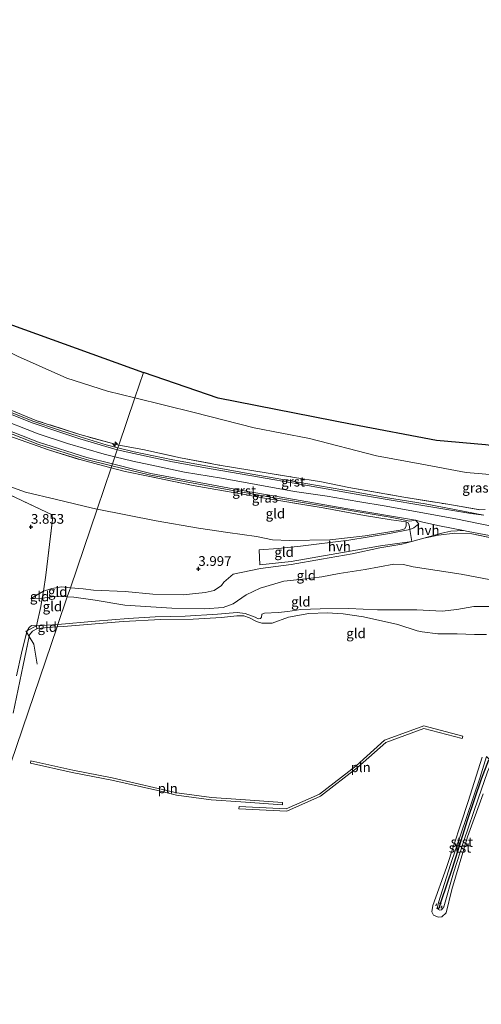
# Model space of a CAD drawing. Units: metres. Extents: x 139998 to 150008, y 437957 to 443752.
# Drawn here: x 140205 to 140324, y 442416 to 442669 of the extents above; entities that cross this region are included whole.
import ezdxf
from ezdxf.enums import TextEntityAlignment as Align

# ---------------------------------------------------------------- set-up
doc = ezdxf.new("R2010")
doc.units = ezdxf.units.M
doc.linetypes.add('IE-TERREINAFSCHEIDING', pattern=[10, 8, -2])
doc.linetypes.add('VW-6060_STREEP', pattern=[1.2, 0.6, -0.6])
doc.layers.get('0').update_dxf_attribs({"lineweight": 25})
for name, color, linetype, lineweight in [('B-ME-AL-OVERIG-S-B1', 7, 'Continuous', 18), ('B-ME-GW-KRUINLIJN-L-B1', 93, 'Continuous', 18), ('B-ME-GW-TEENLIJN-L-B1', 93, 'Continuous', 18), ('B-ME-IE-GRASLAND-GV-B6', 93, 'Continuous', 18), ('B-ME-IE-GRONDWERKLIJN-GROND_INGERICHT-GV-B6', 253, 'Continuous', 18), ('B-ME-IE-HULPGEOMETRIE-L-B1', 53, 'Continuous', 18), ('B-ME-IE-INRICHTINGSELEMENT-L-B1', 253, 'Continuous', 18), ('B-ME-IE-TERREINAFSCHEIDING-DOORGANG-L-B1', 8, 'IE-TERREINAFSCHEIDING-KUNSTMATIG-OPEN', 18), ('B-ME-IE-TERREINAFSCHEIDING-RASTERHEKWERK-L-B1', 8, 'IE-TERREINAFSCHEIDING', 18), ('B-ME-OB-BEKLEDING-GV-B6', 253, 'Continuous', 18), ('B-ME-OB-WATERLIJN-L-B1', 133, 'OB-WATERLIJN', 18), ('B-ME-OG-WATER-GV-B6', 153, 'Continuous', 18), ('B-ME-VH-VERH_SOORT-BITUMEN-GV-B6', 8, 'IE-TERREINAFSCHEIDING-NATUURLIJK-HOUTWAL', 18), ('B-ME-VH-VERH_SOORT-GV-B6', 8, 'Continuous', 18), ('B-ME-VH-VERH_SOORT-HALF_VERHARDING-GV-B6', 8, 'IE-TERREINAFSCHEIDING-NATUURLIJK-HOUTWAL', 18), ('B-ME-VW-MARKERING-BEBAKENING-S-B1', 255, 'VW-6060_STREEP', 18)]:
    doc.layers.add(name, color=color, linetype=linetype, lineweight=lineweight)
for name, color, linetype in [('B-ME-GW-HOOGTEPUNT-S-B1', 10, 'Continuous'), ('B-ME-KG-KADASTRAAL-OPNAMEDTMGRENS-L-B1', 10, 'Continuous'), ('B-ME-VV-KRIBBEN-L-B1', 10, 'Continuous')]:
    doc.layers.add(name, color=color, linetype=linetype)
doc.styles.add('NLCS-ISO', font='NLCS-ISO.TTF')
doc.linetypes.add('IE-TERREINAFSCHEIDING-KUNSTMATIG-OPEN', pattern='A,7,-1.5,[67,NLCS.SHX,S=0.75,R=0,X=0,Y=0],-1.5', length=10)
doc.linetypes.add('IE-TERREINAFSCHEIDING-NATUURLIJK-HOUTWAL', pattern='A,7,-1.5,[67,NLCS.SHX,S=0.75,R=45,X=0,Y=0],-1.5,7,-1.5,[70,NLCS.SHX,S=0.75,R=0,X=0,Y=0],-1.5', length=20)
doc.linetypes.add('OB-WATERLIJN', pattern='A,10,[32,NLCS.SHX,S=2,R=0,X=0,Y=0],-12', length=22)

# ---------------------------------------------------------------- blocks, each defined once
blk = doc.blocks.new('hecto')
for p, q in [((0, 0.625), (-0.625, 0)), ((0, -0.625), (0, 0.625)), ((-0.625, 0), (0.625, 0)), ((0.625, 0), (0, -0.625))]:
    blk.add_line(p, q)
blk = doc.blocks.new('hoogtepunt')
for p, q in [((-0.5, 0), (0.5, 0)), ((0, 0.5), (0, -0.5))]:
    blk.add_line(p, q)
blk = doc.blocks.new('dtb')
blk.add_circle((0, 0), 0.75)

msp = doc.modelspace()

# ---------------------------------------------------------------- linework, layer by layer
at = {"layer": 'B-ME-GW-KRUINLIJN-L-B1'}
for points in [[(140000, 442640.7818, 8.1124), (140001.077, 442640.747, 8.113), (140016.722, 442639.559, 8.122), (140026.366, 442638.55, 8.126), (140035.302, 442637.182, 8.089), (140044.001, 442635.535, 8.097), (140050.94, 442633.625, 8.126), (140064.481, 442629.269, 8.15), (140076.722, 442625.092, 8.072), (140091.023, 442619.101, 8.056), (140104.935, 442612.815, 8.097), (140119.415, 442606.14, 8.081), (140136.674, 442597.389, 8.089), (140153.171, 442589.081, 8.134), (140169.245, 442580.636, 8.117), (140180.97, 442574.716, 8.109), (140192.951, 442569.335, 8.101), (140198.612, 442566.812, 8.122), (140209.573, 442562.561, 8.093), (140217.099, 442560.082, 8.109), (140226.522, 442557.336, 8.113), (140229.287, 442556.627, 8.084)], [(140229.287, 442556.627, 8.084), (140233.962, 442555.555, 8.065), (140240.013, 442554.192, 8.052), (140247.185, 442552.693, 8.032), (140256.688, 442551.127, 8.06), (140265.6, 442549.536, 8.028), (140275.503, 442547.738, 8.097), (140283.861, 442546.468, 8.06), (140291.791, 442545.154, 8.048), (140299.063, 442543.948, 8.032), (140308.92, 442542.152, 8.134), (140316.993, 442540.707, 8.106), (140323.215, 442539.381, 8.093), (140329.272, 442538.186, 8.093)], [(140305.683, 442534.8, 7.278), (140303.09, 442534.141, 7.068), (140297.434, 442533.211, 6.632), (140290.316, 442531.618, 5.951), (140282.441, 442530.268, 5.39), (140274.62, 442528.899, 4.754), (140266.741, 442527.907, 4.335), (140259.728, 442526.459, 4.108), (140257.332, 442524.367, 4.017), (140256.768, 442523.536, 3.972), (140254.811, 442522.256, 3.926), (140252.486, 442521.69, 3.881), (140246.826, 442521.119, 3.705), (140239.022, 442521.294, 3.603), (140231.912, 442521.961, 3.666), (140223.819, 442522.347, 3.626), (140221.14, 442522.668, 3.616), (140217.848, 442522.946, 3.582)], [(140217.848, 442522.946, 3.582), (140215.575, 442523.138, 3.559), (140213.051, 442522.695, 3.542), (140210.917, 442522.043, 3.51), (140207.665, 442520.191, 3.389)], [(140325.548, 442518.136, 4.069), (140321.663, 442518.11, 4.022), (140317.256, 442517.335, 3.928), (140313.461, 442516.928, 3.908), (140306.939, 442517.252, 3.827), (140296.854, 442517.236, 3.666), (140289.483, 442517.55, 3.505), (140282.137, 442517.503, 3.29), (140277.15, 442517.336, 3.344), (140273.823, 442516.85, 3.458), (140271.321, 442516.523, 3.438), (140267.82, 442516.374, 3.33), (140267.101, 442516.111, 3.297), (140267.004, 442515.366, 3.243), (140266.753, 442515.023, 3.229), (140266.16, 442514.931, 3.236), (140265.39, 442515.389, 3.25), (140262.789, 442516.292, 3.223), (140260.768, 442516.586, 3.162), (140255.699, 442516.163, 3.149), (140247.341, 442515.595, 3.115), (140239.678, 442515.438, 3.109), (140232.763, 442514.972, 3.089), (140224.299, 442514.296, 3.109), (140214.618, 442513.434, 3.136)], [(140214.618, 442513.434, 3.136), (140209.134, 442513.135, 3.174), (140207.817, 442513.204, 3.134), (140207.229, 442512.687, 3.1), (140206.849, 442511.966, 3.124), (140206.689, 442511.662, 3.134), (140206.615, 442511.397, 3.139), (140206.201, 442509.915, 3.167), (140205.27, 442506.124, 3.255), (140204.025, 442500.249, 3.241)], [(140326.29, 442478.065, 3.207), (140325.174, 442475.58, 3.19), (140322.699, 442468.61, 3.184), (140319.024, 442457.816, 3.207), (140316.411, 442449.525, 3.19), (140313.889, 442440.788, 3.128), (140313.285, 442440.036, 3.134), (140312.893, 442439.927, 3.139), (140312.535, 442440.105, 3.151), (140312.247, 442440.675, 3.167), (140312.546, 442441.943, 3.173), (140315.654, 442451.736, 3.173), (140319.735, 442463.763, 3.201), (140323.127, 442473.877, 3.19), (140324.89, 442479.47, 3.209)]]:
    msp.add_polyline3d(points, dxfattribs=at)
at = {"layer": 'B-ME-GW-TEENLIJN-L-B1'}
for points in [[(140234.434, 442571.78, 4.187), (140227.381, 442573.504, 4.286), (140216.988, 442576.911, 4.282), (140204.25, 442582.518, 4.237), (140190.173, 442589.399, 4.134), (140173.663, 442596.877, 4.282), (140158.955, 442605.228, 4.249), (140154.074, 442608.373, 4.257)], [(140224.718, 442543.175, 4.637), (140223.532, 442543.409, 4.641), (140214.303, 442545.647, 4.578), (140206.334, 442547.541, 4.465), (140197.201, 442550.82, 4.414), (140186.613, 442555.696, 4.414), (140168.784, 442564.555, 4.346), (140150.387, 442572.942, 4.272), (140141.424, 442576.821, 4.253)], [(140234.434, 442571.78, 4.187), (140249.654, 442568.032, 4.187), (140265.154, 442564.128, 4.325), (140279.389, 442561.322, 4.419), (140296.594, 442556.873, 4.628), (140308.209, 442554.74, 4.534), (140319.695, 442552.615, 4.564), (140328.792, 442551.782, 4.52), (140336.904, 442551.989, 4.389), (140344.49, 442551.277, 4.406), (140356.792, 442549.023, 4.328), (140369.328, 442547.089, 4.184), (140384.27, 442544.122, 4.113), (140395.52, 442541.875, 4.174), (140402.024, 442541.08, 4.066), (140412.657, 442540.154, 4.061)], [(140302.646, 442537.75, 7.295), (140293.677, 442536.332, 6.49), (140284.578, 442535.253, 5.696), (140274.177, 442535.127, 4.868), (140269.817, 442535.271, 4.72), (140265.735, 442536.101, 4.612), (140258.332, 442537.159, 4.578), (140250.768, 442538.269, 4.584), (140239.947, 442540.182, 4.595), (140224.718, 442543.175, 4.637)], [(140302.646, 442537.75, 7.295), (140303.918, 442538.108, 7.397), (140304.22, 442538.897, 7.667), (140304.25, 442539.931, 8.011)], [(140217.047, 442520.588, 3.192), (140218.727, 442520.522, 3.208), (140224.242, 442519.711, 3.094), (140231.88, 442518.458, 3.043), (140243.942, 442517.636, 3.071), (140252.409, 442517.488, 3.225), (140257.158, 442517.814, 3.293), (140259.729, 442518.778, 3.366), (140263.036, 442521.114, 3.565), (140266.674, 442522.808, 3.724), (140272.786, 442524.604, 3.86), (140276.869, 442525.084, 3.99), (140282.51, 442525.78, 4.007), (140286.948, 442526.623, 4.257), (140293.643, 442527.637, 4.478), (140301.051, 442529.018, 4.608), (140303.527, 442528.94, 4.591), (140306.009, 442528.355, 4.567)], [(140306.009, 442528.355, 4.567), (140318.336, 442526.453, 4.558), (140327.796, 442524.662, 4.599), (140336.238, 442520.7, 4.53)], [(140207.665, 442520.191, 3.389), (140210.608, 442520.233, 3.321), (140213.846, 442520.714, 3.162), (140217.047, 442520.588, 3.192)]]:
    msp.add_polyline3d(points, dxfattribs=at)
at = {"layer": 'B-ME-IE-GRASLAND-GV-B6'}
for points in [[(140198.808, 442570.159, 7.995), (140209.221, 442565.934, 8.019), (140220.26, 442562.365, 8.023), (140230.305, 442559.624, 8.01), (140230.07, 442558.931, 7.853), (140227.091, 442559.752, 7.91), (140220.413, 442561.753, 7.903), (140214.809, 442563.574, 7.94), (140208.195, 442565.821, 7.923), (140191.275, 442572.616, 7.863)], [(140194.282, 442565.835, 8.005), (140209.485, 442559.924, 8.03), (140221.953, 442555.984, 7.968), (140228.506, 442554.326, 7.976), (140228.329, 442553.805, 8.042), (140227.688, 442553.952, 8.044), (140220.61, 442555.817, 8.027), (140212.463, 442558.37, 8.072), (140202.028, 442561.994, 8.089)], [(140324.185, 442541.623, 8.02), (140309.113, 442544.496, 7.997), (140298.893, 442546.193, 8.017), (140290.904, 442547.612, 7.985), (140278.903, 442549.721, 7.989), (140264.076, 442552.277, 7.972), (140254.179, 442554.027, 7.964), (140244.24, 442555.841, 7.939), (140234.306, 442557.945, 7.976), (140230.07, 442558.931, 7.853), (140230.305, 442559.624, 8.01), (140236.466, 442558.552, 7.946), (140246.218, 442556.383, 7.966), (140256.091, 442554.522, 7.991), (140264.494, 442553.075, 7.979), (140275.01, 442551.424, 7.987), (140282.422, 442550.186, 7.983), (140289.466, 442548.765, 7.966), (140303.606, 442546.256, 7.987), (140314.9, 442544.427, 8.04), (140323.168, 442542.998, 8.036), (140324.548, 442543.114, 8.007)], [(140306.579, 442540.322, 7.958), (140307.472, 442539.356, 7.856), (140306.192, 442538.344, 7.643), (140305.204, 442537.899, 7.537), (140305.009, 442539.164, 7.643), (140304.639, 442539.737, 8.011), (140304.25, 442539.931, 8.011), (140300.347, 442540.429, 7.962), (140293.468, 442541.519, 7.946), (140282.87, 442543.495, 7.946), (140274.561, 442544.897, 8.036), (140267.236, 442546.049, 8.036), (140262.255, 442547.036, 8.032), (140255.287, 442548.219, 8.007), (140249.423, 442549.236, 7.979), (140237.883, 442551.636, 7.995), (140231.906, 442552.895, 7.995), (140228.329, 442553.805, 8.042), (140228.506, 442554.326, 7.976), (140238.13, 442552.021, 8.044), (140249.007, 442549.911, 8.055), (140259.128, 442548.043, 8.067), (140270.344, 442546.063, 8.044), (140279.115, 442544.626, 8.061), (140300.072, 442541.078, 8.061), (140305.2, 442540.108, 8.037), (140306.579, 442540.322, 7.958)], [(140332.103, 442534.588, 8.052), (140321.099, 442536.78, 8.085), (140316.723, 442536.989, 8.024), (140312.569, 442536.498, 7.917), (140308.77, 442535.687, 7.619), (140313.359, 442537.006, 7.913), (140315.709, 442537.501, 7.983), (140318.999, 442537.649, 8.024), (140320.2, 442537.41, 8.04), (140327.011, 442536.161, 8.032)]]:
    msp.add_polyline3d(points, dxfattribs=at)
at = {"layer": 'B-ME-IE-GRONDWERKLIJN-GROND_INGERICHT-GV-B6'}
for points in [[(140234.434, 442571.78, 4.187), (140227.381, 442573.504, 4.286), (140216.988, 442576.911, 4.282), (140204.25, 442582.518, 4.237), (140190.173, 442589.399, 4.134), (140173.663, 442596.877, 4.282), (140158.955, 442605.228, 4.249), (140154.074, 442608.373, 4.257), (140155.452, 442614.285, 3.755), (140195.775, 442593.104, 3.655), (140236.67, 442578.365, 3.626), (140234.434, 442571.78, 4.187)], [(140230.305, 442559.624, 8.01), (140220.26, 442562.365, 8.023), (140209.221, 442565.934, 8.019), (140198.808, 442570.159, 7.995), (140191.916, 442573.33, 7.97), (140179.549, 442579.167, 8.036), (140166.29, 442585.761, 8.06), (140156.762, 442590.649, 8.027), (140150.776, 442593.92, 8.015), (140151.128, 442596.875, 7.037), (140152.475, 442601.058, 5.428), (140153.148, 442603.815, 4.838), (140154.074, 442608.373, 4.257), (140158.955, 442605.228, 4.249), (140173.663, 442596.877, 4.282), (140190.173, 442589.399, 4.134), (140204.25, 442582.518, 4.237), (140216.988, 442576.911, 4.282), (140227.381, 442573.504, 4.286), (140234.434, 442571.78, 4.187), (140230.305, 442559.624, 8.01)], [(140228.329, 442553.805, 8.042), (140224.718, 442543.175, 4.637), (140223.532, 442543.409, 4.641), (140214.303, 442545.647, 4.578), (140206.334, 442547.541, 4.465), (140197.201, 442550.82, 4.414), (140186.613, 442555.696, 4.414), (140168.784, 442564.555, 4.346), (140150.387, 442572.942, 4.272), (140141.424, 442576.821, 4.253), (140141.501, 442577.015, 4.347), (140143.364, 442580.929, 5.182), (140145.395, 442585.2, 6.853), (140147.459, 442588.348, 7.954), (140163.598, 442580.067, 8.036), (140179.063, 442572.145, 8.027), (140190.481, 442566.796, 8.081), (140194.216, 442565.062, 8.06), (140202.028, 442561.994, 8.089), (140212.463, 442558.37, 8.072), (140220.61, 442555.817, 8.027), (140227.688, 442553.952, 8.044), (140228.329, 442553.805, 8.042)], [(140224.718, 442543.175, 4.637), (140217.848, 442522.946, 3.582), (140215.575, 442523.138, 3.559), (140213.051, 442522.695, 3.542), (140210.917, 442522.043, 3.51), (140211.582, 442526.151, 3.698), (140213.239, 442540.493, 3.984), (140213.138, 442541.741, 4.1), (140200.64, 442547.598, 4.236), (140189.705, 442552.526, 4.305), (140176.001, 442558.412, 4.209), (140164.388, 442564.129, 4.162), (140148.082, 442571.49, 4.114), (140140.458, 442574.431, 4.121), (140141.424, 442576.821, 4.253), (140150.387, 442572.942, 4.272), (140168.784, 442564.555, 4.346), (140186.613, 442555.696, 4.414), (140197.201, 442550.82, 4.414), (140206.334, 442547.541, 4.465), (140214.303, 442545.647, 4.578), (140223.532, 442543.409, 4.641), (140224.718, 442543.175, 4.637)], [(140412.657, 442540.154, 4.061), (140402.024, 442541.08, 4.066), (140395.52, 442541.875, 4.174), (140384.27, 442544.122, 4.113), (140369.328, 442547.089, 4.184), (140356.792, 442549.023, 4.328), (140344.49, 442551.277, 4.406), (140336.904, 442551.989, 4.389), (140328.792, 442551.782, 4.52), (140319.695, 442552.615, 4.564), (140308.209, 442554.74, 4.534), (140296.594, 442556.873, 4.628), (140279.389, 442561.322, 4.419), (140265.154, 442564.128, 4.325), (140249.654, 442568.032, 4.187), (140234.434, 442571.78, 4.187), (140236.67, 442578.365, 3.626), (140255.837, 442571.717, 3.702), (140290.366, 442564.945, 3.821), (140312.005, 442560.869, 3.727), (140324.636, 442559.694, 3.719), (140370.695, 442553.792, 3.653), (140403.041, 442543.28, 3.795), (140412.657, 442540.154, 4.061)], [(140324.548, 442543.114, 8.007), (140323.168, 442542.998, 8.036), (140314.9, 442544.427, 8.04), (140303.606, 442546.256, 7.987), (140289.466, 442548.765, 7.966), (140282.422, 442550.186, 7.983), (140275.01, 442551.424, 7.987), (140264.494, 442553.075, 7.979), (140256.091, 442554.522, 7.991), (140246.218, 442556.383, 7.966), (140236.466, 442558.552, 7.946), (140230.305, 442559.624, 8.01), (140234.434, 442571.78, 4.187), (140249.654, 442568.032, 4.187), (140265.154, 442564.128, 4.325), (140279.389, 442561.322, 4.419), (140296.594, 442556.873, 4.628), (140308.209, 442554.74, 4.534), (140319.695, 442552.615, 4.564), (140328.792, 442551.782, 4.52)], [(140304.25, 442539.931, 8.011), (140304.22, 442538.897, 7.667), (140303.918, 442538.108, 7.397), (140302.646, 442537.75, 7.295), (140293.677, 442536.332, 6.49), (140284.578, 442535.253, 5.696), (140274.177, 442535.127, 4.868), (140269.817, 442535.271, 4.72), (140265.735, 442536.101, 4.612), (140258.332, 442537.159, 4.578), (140250.768, 442538.269, 4.584), (140239.947, 442540.182, 4.595), (140224.718, 442543.175, 4.637), (140228.329, 442553.805, 8.042), (140231.906, 442552.895, 7.995), (140237.883, 442551.636, 7.995), (140249.423, 442549.236, 7.979), (140255.287, 442548.219, 8.007), (140262.255, 442547.036, 8.032), (140267.236, 442546.049, 8.036), (140274.561, 442544.897, 8.036), (140282.87, 442543.495, 7.946), (140293.468, 442541.519, 7.946), (140300.347, 442540.429, 7.962), (140304.25, 442539.931, 8.011)], [(140200.64, 442547.598, 4.236), (140213.138, 442541.741, 4.1), (140213.239, 442540.493, 3.984), (140211.582, 442526.151, 3.698), (140210.917, 442522.043, 3.51)], [(140302.646, 442537.75, 7.295), (140303.918, 442538.108, 7.397), (140304.22, 442538.897, 7.667), (140304.25, 442539.931, 8.011), (140304.639, 442539.737, 8.011), (140305.009, 442539.164, 7.643), (140305.204, 442537.899, 7.537), (140299.945, 442536.888, 6.946), (140289.516, 442535.146, 5.951), (140277.039, 442533.627, 4.952), (140271.273, 442533.051, 4.595), (140266.431, 442532.71, 4.386), (140266.622, 442528.838, 4.323), (140274.629, 442529.671, 4.686), (140284.919, 442531.499, 5.486), (140297.607, 442533.751, 6.535), (140305.683, 442534.8, 7.278), (140303.09, 442534.141, 7.068), (140297.434, 442533.211, 6.632), (140290.316, 442531.618, 5.951), (140282.441, 442530.268, 5.39), (140274.62, 442528.899, 4.754), (140266.741, 442527.907, 4.335), (140259.728, 442526.459, 4.108), (140257.332, 442524.367, 4.017), (140256.768, 442523.536, 3.972), (140254.811, 442522.256, 3.926), (140252.486, 442521.69, 3.881), (140246.826, 442521.119, 3.705), (140239.022, 442521.294, 3.603), (140231.912, 442521.961, 3.666), (140223.819, 442522.347, 3.626), (140221.14, 442522.668, 3.616), (140217.848, 442522.946, 3.582), (140224.718, 442543.175, 4.637), (140239.947, 442540.182, 4.595), (140250.768, 442538.269, 4.584), (140258.332, 442537.159, 4.578), (140265.735, 442536.101, 4.612), (140269.817, 442535.271, 4.72), (140274.177, 442535.127, 4.868), (140284.578, 442535.253, 5.696), (140293.677, 442536.332, 6.49), (140302.646, 442537.75, 7.295)], [(140327.796, 442524.662, 4.599), (140318.336, 442526.453, 4.558), (140306.009, 442528.355, 4.567), (140303.527, 442528.94, 4.591), (140301.051, 442529.018, 4.608), (140293.643, 442527.637, 4.478), (140286.948, 442526.623, 4.257), (140282.51, 442525.78, 4.007), (140276.869, 442525.084, 3.99), (140272.786, 442524.604, 3.86), (140266.674, 442522.808, 3.724), (140263.036, 442521.114, 3.565), (140259.729, 442518.778, 3.366), (140257.158, 442517.814, 3.293), (140252.409, 442517.488, 3.225), (140243.942, 442517.636, 3.071), (140231.88, 442518.458, 3.043), (140224.242, 442519.711, 3.094), (140218.727, 442520.522, 3.208), (140217.047, 442520.588, 3.192), (140217.848, 442522.946, 3.582), (140221.14, 442522.668, 3.616), (140223.819, 442522.347, 3.626), (140231.912, 442521.961, 3.666), (140239.022, 442521.294, 3.603), (140246.826, 442521.119, 3.705), (140252.486, 442521.69, 3.881), (140254.811, 442522.256, 3.926), (140256.768, 442523.536, 3.972), (140257.332, 442524.367, 4.017), (140259.728, 442526.459, 4.108), (140266.741, 442527.907, 4.335), (140274.62, 442528.899, 4.754), (140282.441, 442530.268, 5.39), (140290.316, 442531.618, 5.951), (140297.434, 442533.211, 6.632), (140303.09, 442534.141, 7.068), (140305.683, 442534.8, 7.278), (140308.77, 442535.687, 7.619), (140312.569, 442536.498, 7.917), (140316.723, 442536.989, 8.024), (140321.099, 442536.78, 8.085), (140332.103, 442534.588, 8.052)], [(140325.548, 442518.136, 4.069), (140321.663, 442518.11, 4.022), (140317.256, 442517.335, 3.928), (140313.461, 442516.928, 3.908), (140306.939, 442517.252, 3.827), (140296.854, 442517.236, 3.666), (140289.483, 442517.55, 3.505), (140282.137, 442517.503, 3.29), (140277.15, 442517.336, 3.344), (140273.823, 442516.85, 3.458), (140271.321, 442516.523, 3.438), (140267.82, 442516.374, 3.33), (140267.101, 442516.111, 3.297), (140267.004, 442515.366, 3.243), (140266.753, 442515.023, 3.229), (140266.16, 442514.931, 3.236), (140265.39, 442515.389, 3.25), (140262.789, 442516.292, 3.223), (140260.768, 442516.586, 3.162), (140255.699, 442516.163, 3.149), (140247.341, 442515.595, 3.115), (140239.678, 442515.438, 3.109), (140232.763, 442514.972, 3.089), (140224.299, 442514.296, 3.109), (140214.618, 442513.434, 3.136), (140217.047, 442520.588, 3.192), (140218.727, 442520.522, 3.208), (140224.242, 442519.711, 3.094), (140231.88, 442518.458, 3.043), (140243.942, 442517.636, 3.071), (140252.409, 442517.488, 3.225), (140257.158, 442517.814, 3.293), (140259.729, 442518.778, 3.366), (140263.036, 442521.114, 3.565), (140266.674, 442522.808, 3.724), (140272.786, 442524.604, 3.86), (140276.869, 442525.084, 3.99), (140282.51, 442525.78, 4.007), (140286.948, 442526.623, 4.257), (140293.643, 442527.637, 4.478), (140301.051, 442529.018, 4.608), (140303.527, 442528.94, 4.591), (140306.009, 442528.355, 4.567)], [(140306.009, 442528.355, 4.567), (140318.336, 442526.453, 4.558), (140327.796, 442524.662, 4.599)], [(140217.848, 442522.946, 3.582), (140217.047, 442520.588, 3.192), (140213.846, 442520.714, 3.162), (140210.608, 442520.233, 3.321), (140210.917, 442522.043, 3.51), (140213.051, 442522.695, 3.542), (140215.575, 442523.138, 3.559), (140217.848, 442522.946, 3.582)], [(140210.917, 442522.043, 3.51), (140207.665, 442520.191, 3.389), (140210.608, 442520.233, 3.321), (140210.301, 442518.124, 3.269), (140209.134, 442513.135, 3.174), (140207.817, 442513.204, 3.134), (140207.229, 442512.687, 3.1), (140206.689, 442511.662, 3.134), (140206.201, 442509.915, 3.167), (140205.27, 442506.124, 3.255), (140204.025, 442500.249, 3.241)], [(140210.608, 442520.233, 3.321), (140207.665, 442520.191, 3.389), (140210.917, 442522.043, 3.51), (140210.608, 442520.233, 3.321)], [(140217.047, 442520.588, 3.192), (140214.618, 442513.434, 3.136), (140209.134, 442513.135, 3.174), (140210.301, 442518.124, 3.269), (140210.608, 442520.233, 3.321), (140213.846, 442520.714, 3.162), (140217.047, 442520.588, 3.192)], [(140324.884, 442510.869, 2.9), (140321.805, 442510.938, 2.9), (140317.324, 442511.032, 2.9), (140312.399, 442511.058, 2.9), (140308.338, 442511.581, 2.9), (140307.082, 442511.842, 2.9), (140302.095, 442513.438, 2.9), (140293.218, 442515.432, 2.9), (140288.029, 442516.175, 2.9), (140283.907, 442516.508, 2.9), (140279.196, 442516.323, 2.9), (140273.943, 442515.325, 2.9), (140269.736, 442513.852, 2.9), (140267.105, 442513.777, 2.9), (140265.762, 442514.207, 2.9), (140263.903, 442515.225, 2.9), (140262.432, 442515.695, 2.9), (140260.67, 442515.695, 2.9), (140256.727, 442515.265, 2.9), (140249.407, 442514.858, 2.9), (140241.129, 442514.757, 2.9), (140231.454, 442514.258, 2.9), (140216.1, 442512.968, 2.9), (140214.423, 442512.859, 2.9), (140214.618, 442513.434, 3.136), (140224.299, 442514.296, 3.109), (140232.763, 442514.972, 3.089), (140239.678, 442515.438, 3.109), (140247.341, 442515.595, 3.115), (140255.699, 442516.163, 3.149), (140260.768, 442516.586, 3.162), (140262.789, 442516.292, 3.223), (140265.39, 442515.389, 3.25), (140266.16, 442514.931, 3.236), (140266.753, 442515.023, 3.229), (140267.004, 442515.366, 3.243), (140267.101, 442516.111, 3.297), (140267.82, 442516.374, 3.33), (140271.321, 442516.523, 3.438), (140273.823, 442516.85, 3.458), (140277.15, 442517.336, 3.344), (140282.137, 442517.503, 3.29), (140289.483, 442517.55, 3.505), (140296.854, 442517.236, 3.666), (140306.939, 442517.252, 3.827), (140313.461, 442516.928, 3.908), (140317.256, 442517.335, 3.928), (140321.663, 442518.11, 4.022), (140325.548, 442518.136, 4.069)], [(140214.423, 442512.859, 2.9), (140212.069, 442512.706, 2.9), (140209.525, 442512.463, 2.9), (140209.24, 442512.313, 2.9), (140209.134, 442513.135, 3.174), (140214.618, 442513.434, 3.136), (140214.423, 442512.859, 2.9)]]:
    msp.add_polyline3d(points, dxfattribs=at)
at = {"layer": 'B-ME-IE-HULPGEOMETRIE-L-B1'}
msp.add_polyline3d([(140236.67, 442578.365, 3.626), (140234.434, 442571.78, 4.187), (140230.305, 442559.624, 8.01), (140230.07, 442558.931, 7.853), (140229.912, 442558.467, 7.958), (140229.287, 442556.627, 7.9741), (140228.667, 442554.801, 7.99), (140228.506, 442554.326, 7.976), (140228.329, 442553.805, 8.042), (140224.718, 442543.175, 4.637), (140217.848, 442522.946, 3.582), (140217.047, 442520.588, 3.192), (140214.618, 442513.434, 3.136), (140214.423, 442512.859, 2.9), (140144.454, 442306.845, 2.771)], dxfattribs=at)
at = {"layer": 'B-ME-IE-INRICHTINGSELEMENT-L-B1'}
for points in [[(140318.653, 442484.165, 2.9), (140308.779, 442486.741, 2.9), (140298.995, 442483.134, 2.9), (140291.715, 442476.632, 2.9), (140282.213, 442469.291, 2.9), (140273.511, 442465.421, 2.9), (140261.2, 442465.987, 2.9), (140261.228, 442466.586, 2.9), (140273.397, 442466.027, 2.9), (140281.903, 442469.81, 2.9), (140291.331, 442477.094, 2.9), (140298.68, 442483.657, 2.9), (140308.748, 442487.369, 2.9), (140318.804, 442484.746, 2.9), (140318.653, 442484.165, 2.9)], [(140272.409, 442467.019, 2.9), (140261.67, 442467.814, 2.9), (140254.098, 442468.349, 2.9), (140245.125, 442469.56, 2.9), (140240.311, 442470.702, 2.9), (140228.488, 442473.429, 2.9), (140218.342, 442475.354, 2.9), (140207.583, 442477.772, 2.9), (140207.715, 442478.357, 2.9), (140218.464, 442475.942, 2.9), (140228.611, 442474.016, 2.9), (140240.448, 442471.286, 2.9), (140245.235, 442470.151, 2.9), (140254.159, 442468.946, 2.9), (140261.713, 442468.412, 2.9), (140272.453, 442467.617, 2.9), (140272.409, 442467.019, 2.9)]]:
    msp.add_polyline3d(points, dxfattribs=at)
at = {"layer": 'B-ME-IE-TERREINAFSCHEIDING-DOORGANG-L-B1'}
for p, q in [((140305.204, 442537.899, 7.537), (140305.009, 442539.164, 7.643)), ((140305.683, 442534.8, 7.278), (140305.204, 442537.899, 7.537))]:
    msp.add_line(p, q, dxfattribs=at)
at = {"layer": 'B-ME-IE-TERREINAFSCHEIDING-RASTERHEKWERK-L-B1'}
for points in [[(140000, 442637.7092, 8.0475), (140012.879, 442636.777, 8.085), (140024.565, 442635.697, 8.093), (140033.123, 442634.403, 8.056), (140047.583, 442631.415, 8.023), (140056.242, 442628.794, 8.044), (140072.034, 442623.541, 8.04), (140084.38, 442618.613, 8.04), (140097.962, 442613.082, 8.06), (140110.573, 442606.819, 7.995), (140125.639, 442599.659, 8.003), (140138.903, 442593.175, 8.007), (140147.459, 442588.348, 7.954), (140163.598, 442580.067, 8.036), (140179.063, 442572.145, 8.027), (140190.481, 442566.796, 8.081), (140194.216, 442565.062, 8.06), (140202.028, 442561.994, 8.089), (140212.463, 442558.37, 8.072), (140220.61, 442555.817, 8.027), (140227.688, 442553.952, 8.044), (140228.329, 442553.805, 8.042)], [(140230.305, 442559.624, 8.01), (140220.26, 442562.365, 8.023), (140209.221, 442565.934, 8.019), (140198.808, 442570.159, 7.995), (140191.916, 442573.33, 7.97), (140179.549, 442579.167, 8.036), (140166.29, 442585.761, 8.06), (140156.762, 442590.649, 8.027), (140150.776, 442593.92, 8.015)], [(140230.305, 442559.624, 8.01), (140236.466, 442558.552, 7.946), (140246.218, 442556.383, 7.966), (140256.091, 442554.522, 7.991), (140264.494, 442553.075, 7.979), (140275.01, 442551.424, 7.987), (140282.422, 442550.186, 7.983), (140289.466, 442548.765, 7.966), (140303.606, 442546.256, 7.987), (140314.9, 442544.427, 8.04), (140323.168, 442542.998, 8.036), (140324.548, 442543.114, 8.007)], [(140304.25, 442539.931, 8.011), (140300.347, 442540.429, 7.962), (140293.468, 442541.519, 7.946), (140282.87, 442543.495, 7.946), (140274.561, 442544.897, 8.036), (140267.236, 442546.049, 8.036), (140262.255, 442547.036, 8.032), (140255.287, 442548.219, 8.007), (140249.423, 442549.236, 7.979), (140237.883, 442551.636, 7.995), (140231.906, 442552.895, 7.995), (140228.329, 442553.805, 8.042)], [(140209.305, 442503.283, 2.9), (140208.497, 442508.412, 2.9), (140207.285, 442510.382, 2.9), (140206.615, 442511.397, 3.139), (140206.391, 442511.734, 3.465), (140206.849, 442511.966, 3.124), (140209.134, 442513.135, 3.174), (140210.301, 442518.124, 3.269), (140210.608, 442520.233, 3.321), (140210.917, 442522.043, 3.51), (140211.582, 442526.151, 3.698), (140213.239, 442540.493, 3.984), (140213.138, 442541.741, 4.1), (140200.64, 442547.598, 4.236)], [(140305.009, 442539.164, 7.643), (140304.639, 442539.737, 8.011), (140304.25, 442539.931, 8.011)], [(140305.683, 442534.8, 7.278), (140308.77, 442535.687, 7.619), (140312.569, 442536.498, 7.917), (140316.723, 442536.989, 8.024), (140321.099, 442536.78, 8.085), (140332.103, 442534.588, 8.052), (140339.969, 442532.717, 8.093), (140344.813, 442531.457, 8.171), (140349.576, 442530.245, 8.187), (140363.647, 442526.039, 8.179), (140374.072, 442522.736, 8.269), (140389.612, 442517.73, 8.253), (140400.97, 442514.239, 8.286), (140412.118, 442511.439, 8.29), (140422.971, 442508.823, 8.278), (140440.945, 442504.703, 8.323), (140457.126, 442501.341, 8.392), (140468.385, 442498.956, 8.417), (140490.074, 442494.104, 8.306), (140508.853, 442490.123, 8.2), (140526.588, 442486.423, 8.208)]]:
    msp.add_polyline3d(points, dxfattribs=at)
at = {"layer": 'B-ME-KG-KADASTRAAL-OPNAMEDTMGRENS-L-B1'}
for points in [[(140000, 442665.8326, 3.5142), (140005.306, 442666.424, 3.431), (140005.95, 442666.48, 3.296), (140009.255, 442666.861, 3.395), (140009.728, 442666.921, 3.622), (140029.712, 442669.15, 3.266), (140033.856, 442668.384, 3.514), (140034.476, 442668.269, 3.267), (140038.234, 442667.574, 3.236), (140039.449, 442667.349, 3.303), (140040.408, 442667.172, 3.314), (140062.572, 442663.073, 2.906), (140085.792, 442650.876, 3.208), (140109.012, 442638.679, 3.39), (140132.232, 442626.482, 3.572), (140155.452, 442614.285, 3.755), (140195.775, 442593.104, 3.655), (140236.67, 442578.365, 3.626)], [(140524.048, 442511.545, 4.526), (140520.37, 442512.259, 4.153), (140491.067, 442517.88, 4.108), (140482.738, 442519.477, 4.087), (140461.581, 442525.467, 3.925), (140460.773, 442525.696, 3.919), (140449.129, 442528.992, 3.854), (140439.778, 442531.75, 3.901), (140426.104, 442535.784, 3.788), (140419.295, 442537.997, 3.767), (140418.428, 442538.279, 3.725), (140413.995, 442539.719, 3.796), (140412.657, 442540.154, 4.061), (140403.041, 442543.28, 3.795), (140370.695, 442553.792, 3.653), (140324.636, 442559.694, 3.719), (140312.005, 442560.869, 3.727), (140290.366, 442564.945, 3.821), (140255.837, 442571.717, 3.702), (140236.67, 442578.365, 3.626)]]:
    msp.add_polyline3d(points, dxfattribs=at)
at = {"layer": 'B-ME-OB-BEKLEDING-GV-B6'}
for points in [[(140204.025, 442500.249, 3.241), (140205.27, 442506.124, 3.255), (140206.201, 442509.915, 3.167), (140206.689, 442511.662, 3.134), (140207.229, 442512.687, 3.1), (140207.817, 442513.204, 3.134), (140209.134, 442513.135, 3.174), (140209.24, 442512.313, 2.9), (140208.09, 442511.724, 2.9), (140207.379, 442510.824, 2.9), (140205.713, 442502.97, 2.9), (140203.123, 442490.689, 2.9)], [(140324.044, 442469.907, 2.9), (140319.996, 442458.798, 2.9), (140315.957, 442445.289, 2.9), (140314.522, 442439.264, 2.9), (140313.41, 442438.21, 2.9), (140312.413, 442438.177, 2.9), (140311.218, 442438.629, 2.9), (140310.783, 442439.473, 2.9), (140311.074, 442441.108, 2.9), (140314.61, 442450.941, 2.9), (140320.192, 442467.867, 2.9), (140323.75, 442479.363, 2.9)], [(140326.29, 442478.065, 3.207), (140325.174, 442475.58, 3.19), (140322.699, 442468.61, 3.184), (140319.024, 442457.816, 3.207), (140316.411, 442449.525, 3.19), (140313.889, 442440.788, 3.128), (140313.285, 442440.036, 3.134), (140312.893, 442439.927, 3.139), (140312.535, 442440.105, 3.151), (140312.247, 442440.675, 3.167), (140312.546, 442441.943, 3.173), (140315.654, 442451.736, 3.173), (140319.735, 442463.763, 3.201), (140323.127, 442473.877, 3.19), (140324.89, 442479.47, 3.209), (140326.29, 442478.065, 3.207)], [(140324.89, 442479.47, 3.209), (140323.127, 442473.877, 3.19), (140319.735, 442463.763, 3.201), (140315.654, 442451.736, 3.173), (140312.546, 442441.943, 3.173), (140312.247, 442440.675, 3.167), (140312.535, 442440.105, 3.151), (140312.893, 442439.927, 3.139), (140313.285, 442440.036, 3.134), (140313.889, 442440.788, 3.128), (140316.411, 442449.525, 3.19), (140319.024, 442457.816, 3.207), (140322.699, 442468.61, 3.184), (140325.174, 442475.58, 3.19)]]:
    msp.add_polyline3d(points, dxfattribs=at)
at = {"layer": 'B-ME-OB-WATERLIJN-L-B1'}
for points in [[(140214.423, 442512.859, 2.9), (140216.1, 442512.968, 2.9), (140231.454, 442514.258, 2.9), (140241.129, 442514.757, 2.9), (140249.407, 442514.858, 2.9), (140256.727, 442515.265, 2.9), (140260.67, 442515.695, 2.9), (140262.432, 442515.695, 2.9), (140263.903, 442515.225, 2.9), (140265.762, 442514.207, 2.9), (140267.105, 442513.777, 2.9), (140269.736, 442513.852, 2.9), (140273.943, 442515.325, 2.9), (140279.196, 442516.323, 2.9), (140283.907, 442516.508, 2.9), (140288.029, 442516.175, 2.9), (140293.218, 442515.432, 2.9), (140302.095, 442513.438, 2.9), (140307.082, 442511.842, 2.9), (140308.338, 442511.581, 2.9), (140312.399, 442511.058, 2.9), (140317.324, 442511.032, 2.9)], [(140203.123, 442490.689, 2.9), (140205.713, 442502.97, 2.9), (140207.285, 442510.382, 2.9), (140207.379, 442510.824, 2.9), (140208.09, 442511.724, 2.9), (140209.24, 442512.313, 2.9), (140209.525, 442512.463, 2.9), (140212.069, 442512.706, 2.9), (140214.423, 442512.859, 2.9)], [(140317.324, 442511.032, 2.9), (140321.805, 442510.938, 2.9), (140324.884, 442510.869, 2.9)], [(140323.75, 442479.363, 2.9), (140320.192, 442467.867, 2.9), (140314.61, 442450.941, 2.9), (140311.074, 442441.108, 2.9), (140310.783, 442439.473, 2.9), (140311.218, 442438.629, 2.9), (140312.413, 442438.177, 2.9), (140313.41, 442438.21, 2.9), (140314.522, 442439.264, 2.9), (140315.957, 442445.289, 2.9), (140319.996, 442458.798, 2.9), (140324.044, 442469.907, 2.9)]]:
    msp.add_polyline3d(points, dxfattribs=at)
at = {"layer": 'B-ME-OG-WATER-GV-B6'}
for points in [[(140144.454, 442306.845, 2.771), (140214.423, 442512.859, 2.9), (140216.1, 442512.968, 2.9), (140231.454, 442514.258, 2.9), (140241.129, 442514.757, 2.9), (140249.407, 442514.858, 2.9), (140256.727, 442515.265, 2.9), (140260.67, 442515.695, 2.9), (140262.432, 442515.695, 2.9), (140263.903, 442515.225, 2.9), (140265.762, 442514.207, 2.9), (140267.105, 442513.777, 2.9), (140269.736, 442513.852, 2.9), (140273.943, 442515.325, 2.9), (140279.196, 442516.323, 2.9), (140283.907, 442516.508, 2.9), (140288.029, 442516.175, 2.9), (140293.218, 442515.432, 2.9)], [(140293.218, 442515.432, 2.9), (140302.095, 442513.438, 2.9), (140307.082, 442511.842, 2.9), (140308.338, 442511.581, 2.9), (140312.399, 442511.058, 2.9), (140317.324, 442511.032, 2.9), (140321.805, 442510.938, 2.9), (140324.884, 442510.869, 2.9)], [(140203.123, 442490.689, 2.9), (140205.713, 442502.97, 2.9), (140207.379, 442510.824, 2.9), (140208.09, 442511.724, 2.9), (140209.24, 442512.313, 2.9), (140209.525, 442512.463, 2.9), (140212.069, 442512.706, 2.9), (140214.423, 442512.859, 2.9), (140144.454, 442306.845, 2.771)], [(140323.75, 442479.363, 2.9), (140320.192, 442467.867, 2.9), (140314.61, 442450.941, 2.9), (140311.074, 442441.108, 2.9), (140310.783, 442439.473, 2.9), (140311.218, 442438.629, 2.9), (140312.413, 442438.177, 2.9), (140313.41, 442438.21, 2.9), (140314.522, 442439.264, 2.9), (140315.957, 442445.289, 2.9), (140319.996, 442458.798, 2.9), (140324.044, 442469.907, 2.9)]]:
    msp.add_polyline3d(points, dxfattribs=at)
at = {"layer": 'B-ME-VH-VERH_SOORT-BITUMEN-GV-B6'}
for points in [[(140191.078, 442572.168, 7.966), (140208.025, 442565.362, 8.027), (140214.655, 442563.11, 8.044), (140220.268, 442561.286, 8.007), (140226.957, 442559.282, 8.015), (140229.912, 442558.467, 7.958), (140229.287, 442556.627, 7.9741), (140228.667, 442554.801, 7.99), (140222.09, 442556.465, 7.982), (140209.651, 442560.396, 8.044), (140194.477, 442566.296, 8.019)], [(140327.011, 442536.161, 8.032), (140320.2, 442537.41, 8.04), (140318.999, 442537.649, 8.024), (140312.784, 442538.886, 7.942), (140308.503, 442539.844, 7.962), (140306.579, 442540.322, 7.958), (140288.67, 442543.31, 7.987), (140273.504, 442545.994, 7.991), (140262.071, 442547.941, 7.97), (140238.529, 442552.348, 7.958), (140235.098, 442553.218, 7.95), (140228.667, 442554.801, 7.99), (140229.287, 442556.627, 7.9741), (140229.912, 442558.467, 7.958), (140234.183, 442557.461, 8.011), (140244.149, 442555.351, 7.974), (140254.091, 442553.536, 7.999), (140263.99, 442551.786, 8.007), (140278.817, 442549.23, 8.024), (140290.817, 442547.121, 8.02), (140298.808, 442545.701, 8.052), (140309.031, 442544.004, 8.032), (140320.869, 442542.001, 8.069), (140324.185, 442541.623, 8.02)]]:
    msp.add_polyline3d(points, dxfattribs=at)
at = {"layer": 'B-ME-VH-VERH_SOORT-GV-B6'}
for points in [[(140229.912, 442558.467, 7.958), (140226.957, 442559.282, 8.015), (140220.268, 442561.286, 8.007), (140214.655, 442563.11, 8.044), (140208.025, 442565.362, 8.027), (140191.078, 442572.168, 7.966), (140174.239, 442580.267, 8.036), (140149.6, 442592.91, 8.044), (140127.326, 442604.455, 8.003), (140110.362, 442612.744, 7.995), (140110.577, 442613.184, 7.892), (140127.546, 442604.892, 7.901), (140149.824, 442593.345, 7.942), (140174.457, 442580.705, 7.933), (140191.275, 442572.616, 7.863), (140208.195, 442565.821, 7.923), (140214.809, 442563.574, 7.94), (140220.413, 442561.753, 7.903), (140227.091, 442559.752, 7.91), (140230.07, 442558.931, 7.853), (140229.912, 442558.467, 7.958)], [(140194.477, 442566.296, 8.019), (140209.651, 442560.396, 8.044), (140222.09, 442556.465, 7.982), (140228.667, 442554.801, 7.99), (140228.506, 442554.326, 7.976), (140221.953, 442555.984, 7.968), (140209.485, 442559.924, 8.03), (140194.282, 442565.835, 8.005)], [(140324.185, 442541.623, 8.02), (140320.869, 442542.001, 8.069), (140309.031, 442544.004, 8.032), (140298.808, 442545.701, 8.052), (140290.817, 442547.121, 8.02), (140278.817, 442549.23, 8.024), (140263.99, 442551.786, 8.007), (140254.091, 442553.536, 7.999), (140244.149, 442555.351, 7.974), (140234.183, 442557.461, 8.011), (140229.912, 442558.467, 7.958), (140230.07, 442558.931, 7.853), (140234.306, 442557.945, 7.976), (140244.24, 442555.841, 7.939), (140254.179, 442554.027, 7.964), (140264.076, 442552.277, 7.972), (140278.903, 442549.721, 7.989), (140290.904, 442547.612, 7.985), (140298.893, 442546.193, 8.017), (140309.113, 442544.496, 7.997), (140324.185, 442541.623, 8.02)], [(140238.529, 442552.348, 7.958), (140262.071, 442547.941, 7.97), (140273.504, 442545.994, 7.991), (140288.67, 442543.31, 7.987), (140306.579, 442540.322, 7.958), (140305.2, 442540.108, 8.037), (140300.072, 442541.078, 8.061), (140279.115, 442544.626, 8.061), (140270.344, 442546.063, 8.044), (140259.128, 442548.043, 8.067), (140249.007, 442549.911, 8.055), (140238.13, 442552.021, 8.044), (140228.506, 442554.326, 7.976), (140228.667, 442554.801, 7.99), (140235.098, 442553.218, 7.95), (140238.529, 442552.348, 7.958)]]:
    msp.add_polyline3d(points, dxfattribs=at)
at = {"layer": 'B-ME-VH-VERH_SOORT-HALF_VERHARDING-GV-B6'}
for points in [[(140308.77, 442535.687, 7.619), (140305.683, 442534.8, 7.278), (140305.204, 442537.899, 7.537), (140306.192, 442538.344, 7.643), (140307.472, 442539.356, 7.856), (140306.579, 442540.322, 7.958), (140308.503, 442539.844, 7.962), (140312.784, 442538.886, 7.942), (140318.999, 442537.649, 8.024), (140315.709, 442537.501, 7.983), (140313.359, 442537.006, 7.913), (140308.77, 442535.687, 7.619)], [(140305.683, 442534.8, 7.278), (140297.607, 442533.751, 6.535), (140284.919, 442531.499, 5.486), (140274.629, 442529.671, 4.686), (140266.622, 442528.838, 4.323), (140266.431, 442532.71, 4.386), (140271.273, 442533.051, 4.595), (140277.039, 442533.627, 4.952), (140289.516, 442535.146, 5.951), (140299.945, 442536.888, 6.946), (140305.204, 442537.899, 7.537), (140305.683, 442534.8, 7.278)]]:
    msp.add_polyline3d(points, dxfattribs=at)
at = {"layer": 'B-ME-VV-KRIBBEN-L-B1'}
msp.add_polyline3d([(140312.7, 442440.448, 3.097), (140313.322, 442442.39, 3.153), (140316.135, 442450.791, 3.223), (140320.087, 442463.37, 3.211), (140323.618, 442473.707, 3.239), (140325.453, 442478.596, 3.215)], dxfattribs=at)

# ---------------------------------------------------------------- block references
at = {"layer": 'B-ME-AL-OVERIG-S-B1', "rotation": 90}
msp.add_blockref('hecto', (140229.373, 442559.899, 8.044), dxfattribs=at)
at = {"layer": 'B-ME-GW-HOOGTEPUNT-S-B1', "rotation": 90}
for p in [(140207.728, 442538.629, 3.853), (140207.728, 442538.629, 3.853), (140250.77, 442527.776, 3.997), (140250.77, 442527.776, 3.997)]:
    msp.add_blockref('hoogtepunt', p, dxfattribs=at)
at = {"layer": 'B-ME-VW-MARKERING-BEBAKENING-S-B1', "rotation": 90}
msp.add_blockref('dtb', (140312.626, 442441.012, 3.145), dxfattribs=at)

# ---------------------------------------------------------------- texts
at = {"layer": 'B-ME-GW-HOOGTEPUNT-S-B1', "ltscale": 0.2, "style": 'NLCS-ISO'}
for s, p in [('3.853', (140207.728, 442538.629, 3.853)), ('3.853', (140207.728, 442538.629, 3.853)), ('3.997', (140250.77, 442527.776, 3.997)), ('3.997', (140250.77, 442527.776, 3.997))]:
    msp.add_text(s, height=2.5, dxfattribs=at).set_placement(p, align=Align.BOTTOM_LEFT)
at = {"layer": 'B-ME-IE-GRASLAND-GV-B6', "ltscale": 0.2, "style": 'NLCS-ISO'}
for p in [(140322.0325, 442548.6575), (140267.9005, 442546.1125)]:
    msp.add_text('gras', height=2.5, dxfattribs=at).set_placement(p, align=Align.MIDDLE_CENTER)
at = {"layer": 'B-ME-IE-GRONDWERKLIJN-GROND_INGERICHT-GV-B6', "ltscale": 0.2, "style": 'NLCS-ISO'}
for p in [(140270.5839, 442542.0281), (140272.8245, 442532.1085), (140278.5374, 442526.0927), (140214.5925, 442521.9129), (140209.9495, 442520.675), (140277.123, 442519.3422), (140213.2287, 442518.1166), (140211.9189, 442512.8241), (140291.3151, 442511.2016)]:
    msp.add_text('gld', height=2.5, dxfattribs=at).set_placement(p, align=Align.MIDDLE_CENTER)
at = {"layer": 'B-ME-IE-INRICHTINGSELEMENT-L-B1', "ltscale": 0.2, "style": 'NLCS-ISO'}
for p in [(140292.5207, 442476.7217), (140242.8961, 442471.2791)]:
    msp.add_text('pln', height=2.5, dxfattribs=at).set_placement(p, align=Align.MIDDLE_CENTER)
at = {"layer": 'B-ME-OB-BEKLEDING-GV-B6', "ltscale": 0.2, "style": 'NLCS-ISO'}
for p in [(140318.0587, 442456.01), (140318.5431, 442457.4988)]:
    msp.add_text('stst', height=2.5, dxfattribs=at).set_placement(p, align=Align.MIDDLE_CENTER)
at = {"layer": 'B-ME-VH-VERH_SOORT-GV-B6', "ltscale": 0.2, "style": 'NLCS-ISO'}
for p in [(140275.1296, 442550.2356), (140262.5718, 442547.9036)]:
    msp.add_text('grst', height=2.5, dxfattribs=at).set_placement(p, align=Align.MIDDLE_CENTER)
at = {"layer": 'B-ME-VH-VERH_SOORT-HALF_VERHARDING-GV-B6', "ltscale": 0.2, "style": 'NLCS-ISO'}
for p in [(140309.8353, 442537.7484), (140287.0459, 442533.5567)]:
    msp.add_text('hvh', height=2.5, dxfattribs=at).set_placement(p, align=Align.MIDDLE_CENTER)

doc.saveas('drawing.dxf')
